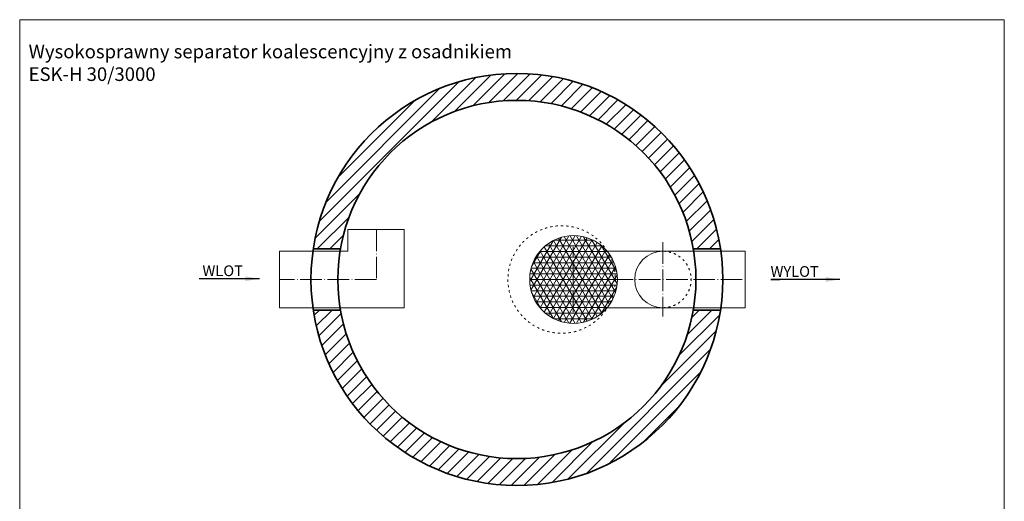
# Model space of a CAD drawing. Units: millimetres. Extents: x -572 to 5157, y -1541 to 6237.
# Drawn here: x -572 to 4927, y 3549 to 6237 of the extents above; entities that cross this region are included whole.
import ezdxf

# ---------------------------------------------------------------- set-up
doc = ezdxf.new("R2010")
doc.units = ezdxf.units.MM
doc.header["$MEASUREMENT"] = 0
doc.linetypes.add('ACAD_ISO03W100', pattern=[30, 12, -18])
doc.linetypes.add('ACAD_ISO04W100', pattern=[30.5, 24, -3, 0.5, -3])
doc.layers.get('0').update_dxf_attribs({"lineweight": 5})
for name, color, linetype, lineweight in [('Korpus', 7, 'Continuous', 35), ('Osie', 7, 'ACAD_ISO04W100', 5), ('Technologia', 7, 'Continuous', 13), ('Wlot-wylot', 7, 'Continuous', 5), ('Właz', 7, 'Continuous', 20)]:
    doc.layers.add(name, color=color, linetype=linetype, lineweight=lineweight)
doc.styles.get("Standard").update_dxf_attribs({"font": 'arial.ttf'})
doc.dimstyles.new('ISO-25', dxfattribs={"dimtxt": 30, "dimasz": 30, "dimexe": 0, "dimexo": 200, "dimgap": 6.25, "dimtad": 1, "dimtxsty": 'Standard', "dimblk": 'OBLIQUE', "dimcen": 25, "dimadec": 0, "dimazin": 0, "dimtfac": 1, "dimtmove": 0, "dimatfit": 3, "dimfxl": 0, "dimarcsym": 0})

# ---------------------------------------------------------------- blocks, each defined once
blk = doc.blocks.new('_Oblique')
at = {"color": 0, "linetype": 'ByBlock', "lineweight": -2}
blk.add_line((-0.5, -0.5), (0.5, 0.5), dxfattribs=at)
blk = doc.blocks.new('WLR303_rzut')
at = {"layer": 'Osie', "lineweight": 5, "ltscale": 5}
for p, q in [((365.5, 279), (365.5, -1)), ((365.5, 0), (-175.3, 0))]:
    blk.add_line(p, q, dxfattribs=at)
at = {"layer": 'Technologia', "lineweight": 5}
for p, q in [((206, 157.5), (206, 279)), ((206, 279), (521, 279)), ((521, -157.5), (521, 279)), ((206, 157.5), (-175.3, 157.5)), ((-175.3, 157.5), (-175.3, -157.5)), ((521, -157.5), (-175.3, -157.5))]:
    blk.add_line(p, q, dxfattribs=at)

msp = doc.modelspace()

# ---------------------------------------------------------------- hatches: boundary and pattern name
h = msp.add_hatch()
h.set_pattern_fill('ANSI31', color=256, scale=400, style=0)
h.set_pattern_definition([(45, (-9e-13, 120.22), (-35.35534, 35.35534), [])])
h.paths.add_polyline_path([(3190.358, 4616.399, -0.84183127), (1219.64, 4616.41), (1067.708, 4616.41, 0.86126189), (3342.291, 4616.399), (3191.723, 4616.399)])
h.paths.add_polyline_path([(1219.642, 4957.399, -0.84182629), (3190.358, 4957.399), (3191.723, 4957.399), (3342.291, 4957.399, 0.8612575), (1067.709, 4957.399)])
at = {"lineweight": 9}
h = msp.add_hatch(dxfattribs=at)
h.set_pattern_fill('NET3', color=256, scale=250, style=0)
h.set_pattern_definition([(0, (1055, 4786.9), (0, 31.25), []), (60, (1055, 4786.9), (-27.0633, 15.625), []), (120, (1055, 4786.9), (-27.0633, -15.625), [])])
h.paths.add_polyline_path([(2766.497, 4786.899, 1), (2276.497, 4786.899)])
h.paths.add_polyline_path([(2276.497, 4786.899, 1), (2766.497, 4786.899)])

# ---------------------------------------------------------------- linework, layer by layer
msp.add_lwpolyline([(-571.939, -1540.774), (4927.497, -1540.774), (4927.497, 6237), (-571.939, 6237)], close=True)
at = {"layer": 'Korpus'}
for p, q in [((1218.277, 4957.399), (1067.709, 4957.399)), ((3191.723, 4957.399), (3342.291, 4957.399)), ((1218.275, 4616.41), (1067.708, 4616.41)), ((3191.723, 4616.399), (3342.291, 4616.399))]:
    msp.add_line(p, q, dxfattribs=at)
for radius in [1150, 1000]:
    msp.add_circle((2205, 4786.899), radius, dxfattribs=at)
at = {"layer": 'Osie', "lineweight": 5, "ltscale": 5}
for p, q in [((2519.036, 4605.338), (2519.036, 4968.46)), ((2276.497, 4786.899), (3480.04, 4786.899))]:
    msp.add_line(p, q, dxfattribs=at)
at = {"layer": 'Osie', "ltscale": 5}
msp.add_line((3020.701, 4994.399), (3020.701, 4579.399), dxfattribs=at)
at = {"layer": 'Technologia', "lineweight": 5}
for p, q in [((2709.163, 4944.399), (3037.54, 4944.399)), ((3037.54, 4944.399), (3480.04, 4944.399)), ((3480.04, 4944.399), (3480.04, 4629.399)), ((2709.163, 4629.399), (3480.04, 4629.399))]:
    msp.add_line(p, q, dxfattribs=at)
at = {"layer": 'Technologia'}
msp.add_circle((2521.497, 4786.899), 245, dxfattribs=at)
at = {"layer": 'Technologia', "lineweight": 5}
msp.add_arc((3020.701, 4786.899), 157.5, 90, 270, dxfattribs=at)
at = {"layer": 'Technologia', "linetype": 'ACAD_ISO03W100', "lineweight": 5}
msp.add_arc((3020.701, 4786.899), 157.5, 270, 90, dxfattribs=at)
at = {"layer": 'Właz', "linetype": 'ACAD_ISO03W100'}
msp.add_circle((2455, 4786.899), 300, dxfattribs=at)

# ---------------------------------------------------------------- block references
msp.add_blockref('WLR303_rzut', (1055, 4786.899))

# ---------------------------------------------------------------- texts
at = {"attachment_point": 1}
for s, insert, char_height in [('{Wysokosprawny separator koalescencyjny z osadnikiem\\PESK-H 30/3000}', (-522.057, 6097.332), 75.86146), ('WLOT', (448.877, 4865.564), 60), ('WYLOT', (3621.861, 4861.504), 60)]:
    msp.add_mtext(s, dxfattribs=dict(at, insert=insert, char_height=char_height))

# ---------------------------------------------------------------- leaders
at = {"layer": 'Wlot-wylot', "lineweight": 30}
for points in [[(767.873, 4790.959), (431.191, 4790.959), (431.191, 4791.014)], [(4009.67, 4786.899), (3623.836, 4786.899), (3672.987, 4786.954)]]:
    msp.add_leader(points, dimstyle='ISO-25', override={"dimasz": 80, "dimtad": 0}, dxfattribs=at)

doc.saveas('drawing.dxf')
